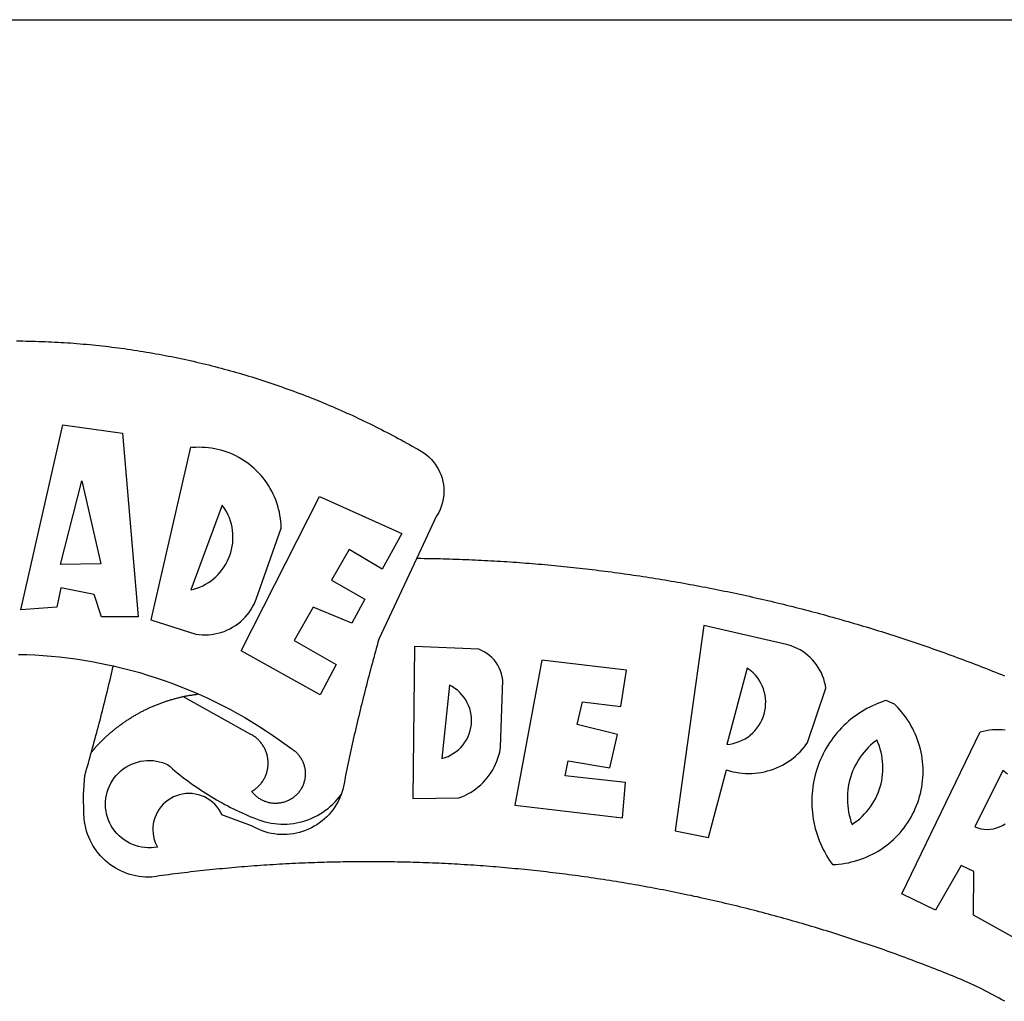
# Model space of a CAD drawing. Extents: x 188484 to 188904, y 1680625 to 1681197.
# Drawn here: x 188764 to 188769, y 1680689 to 1680694 of the extents above; entities that cross this region are included whole.
import ezdxf

# ---------------------------------------------------------------- set-up
doc = ezdxf.new("R2010")
doc.units = 0
doc.header["$LTSCALE"] = 10
doc.header["$MEASUREMENT"] = 0
doc.layers.add('BRAZAO', color=7, linetype='CONTINUOUS')
doc.layers.add('T-TEXTP', color=7, linetype='CONTINUOUS')

# ---------------------------------------------------------------- blocks, each defined once
blk = doc.blocks.new('Logo_Prefeitura')
at = {"layer": 'BRAZAO'}
for points in [[(3.1, 1001.69), (4.65, 1001.68), (6.2, 1001.67), (7.75, 1001.64), (9.3, 1001.61), (10.85, 1001.58), (12.4, 1001.54), (13.94, 1001.49), (15.49, 1001.44), (17.04, 1001.38), (18.59, 1001.31), (20.14, 1001.24), (21.69, 1001.17), (23.23, 1001.08), (24.78, 1000.99), (26.33, 1000.9), (27.88, 1000.8), (29.42, 1000.69), (30.97, 1000.57), (32.51, 1000.45), (34.06, 1000.33), (35.6, 1000.2), (37.14, 1000.06), (38.69, 999.91), (40.23, 999.76), (41.77, 999.61), (43.31, 999.45), (44.85, 999.28), (46.39, 999.1), (47.93, 998.92), (49.47, 998.74), (51.01, 998.54), (52.55, 998.34), (54.08, 998.14), (55.62, 997.93), (57.15, 997.71), (58.69, 997.49), (60.22, 997.26), (61.75, 997.03), (63.28, 996.79), (64.81, 996.54), (66.34, 996.29), (67.87, 996.03), (69.4, 995.76), (70.92, 995.49), (72.45, 995.22), (73.97, 994.93), (75.49, 994.65), (77.02, 994.35), (78.54, 994.05), (80.06, 993.74), (81.57, 993.43), (83.09, 993.11), (84.61, 992.79), (86.12, 992.46), (87.63, 992.12), (89.15, 991.78), (90.66, 991.43), (92.16, 991.08), (93.67, 990.72), (95.18, 990.35), (96.68, 989.98), (98.19, 989.6), (99.69, 989.22), (101.19, 988.83), (102.69, 988.43), (104.18, 988.03), (105.68, 987.63), (107.17, 987.21), (108.66, 986.79), (110.15, 986.37), (111.64, 985.94)], [(111.64, 985.94), (113.13, 985.5), (114.62, 985.06), (116.1, 984.61), (117.58, 984.16), (119.06, 983.7), (120.54, 983.23), (122.02, 982.76), (123.49, 982.29), (124.96, 981.8), (126.43, 981.31), (127.9, 980.82), (129.37, 980.32), (130.84, 979.81), (132.3, 979.3), (133.76, 978.78), (135.22, 978.26), (136.67, 977.73), (138.13, 977.2), (139.58, 976.66), (141.03, 976.11), (142.48, 975.56), (143.93, 975), (145.37, 974.44), (146.81, 973.87), (148.25, 973.3), (149.69, 972.72), (151.12, 972.13), (152.56, 971.54), (153.99, 970.94), (155.42, 970.34), (156.84, 969.73), (158.26, 969.12), (159.69, 968.5), (161.1, 967.88), (162.52, 967.25), (163.93, 966.61), (165.34, 965.97), (166.75, 965.32), (168.16, 964.67), (169.56, 964.01), (170.96, 963.35), (172.36, 962.68), (173.76, 962), (175.15, 961.32), (176.54, 960.64), (177.93, 959.95), (179.31, 959.25), (180.69, 958.55), (182.07, 957.84), (183.45, 957.13), (184.82, 956.41), (186.19, 955.69), (187.56, 954.96), (188.92, 954.23), (190.29, 953.49), (191.64, 952.74), (193, 951.99), (194.35, 951.24), (195.71, 950.48), (197.05, 949.71), (198.4, 948.94), (200.04, 947.99), (201.35, 947.15), (202.59, 946.23), (203.77, 945.22), (204.88, 944.14), (205.91, 942.98), (206.86, 941.75), (207.72, 940.46), (208.49, 939.12), (209.16, 937.72), (209.74, 936.29), (210.22, 934.81), (210.6, 933.31), (210.87, 931.79), (211.04, 930.24), (211.1, 928.7), (211.05, 927.15), (210.9, 925.61), (210.64, 924.08), (210.28, 922.57), (209.81, 921.09), (209.25, 919.65), (208.58, 918.25), (207.38, 916.19), (197.87, 895.89)], [(5.19, 870.75), (25.66, 960.82), (25.66, 960.82), (54.62, 956.79), (62.24, 867.39), (44.38, 867.38), (40.93, 878.33), (24.73, 881.47), (24.73, 881.47), (22.77, 872.02), (5.19, 870.75)], [(87.77, 949.95), (68.54, 865.89), (90.3, 859), (91.84, 858.79), (93.39, 858.66), (94.94, 858.62), (96.5, 858.68), (98.05, 858.82), (99.58, 859.06), (101.11, 859.38), (102.61, 859.8), (104.08, 860.3), (105.52, 860.88), (106.92, 861.55), (108.29, 862.3), (109.6, 863.13), (110.87, 864.03), (112.08, 865.01), (113.23, 866.05), (114.32, 867.17), (115.34, 868.34), (116.29, 869.57), (117.17, 870.85), (117.97, 872.19), (118.69, 873.57), (119.72, 875.97), (131.89, 910.62), (131.84, 912.18), (131.72, 913.73), (131.55, 915.28), (131.32, 916.82), (131.02, 918.34), (130.67, 919.86), (130.26, 921.36), (129.79, 922.84), (129.26, 924.31), (128.68, 925.75), (128.04, 927.16), (127.34, 928.56), (126.59, 929.92), (125.79, 931.25), (124.94, 932.55), (124.04, 933.82), (123.09, 935.05), (122.09, 936.24), (121.04, 937.4), (119.95, 938.51), (118.82, 939.57), (117.65, 940.6), (116.44, 941.57), (115.19, 942.5), (113.9, 943.38), (112.59, 944.21), (111.24, 944.98), (109.86, 945.7), (108.46, 946.37), (107.03, 946.98), (105.57, 947.54), (104.1, 948.04), (102.61, 948.48), (101.1, 948.86), (99.58, 949.18), (98.05, 949.45), (96.5, 949.65), (94.95, 949.79), (93.4, 949.88), (91.85, 949.9), (91.85, 949.9), (90.29, 949.86), (88.68, 949.75), (87.77, 949.95)], [(24.54, 892.93), (34.8, 933.53), (34.8, 933.53), (44.09, 893.18), (24.54, 892.93)], [(150.58, 925.97), (190.56, 907.95), (181.1, 890.55), (165.05, 900.14), (165.05, 900.14), (156.34, 885.29), (172.69, 875.99), (166.23, 864.29), (147.48, 872.08), (147.48, 872.08), (138.17, 855.88), (158.72, 844.19), (150.91, 829.33), (112.36, 850.76), (150.58, 925.97)], [(103.21, 921.81), (87.91, 880.45), (89.41, 880.84), (90.89, 881.31), (92.35, 881.87), (93.76, 882.51), (95.14, 883.24), (96.47, 884.05), (97.75, 884.93), (98.97, 885.89), (100.14, 886.92), (101.24, 888.02), (102.28, 889.18), (103.24, 890.4), (104.13, 891.67), (104.95, 892.99), (105.69, 894.37), (106.34, 895.78), (106.91, 897.22), (107.39, 898.7), (107.78, 900.21), (108.08, 901.73), (108.3, 903.28), (108.42, 904.83), (108.45, 906.38), (108.38, 907.94), (108.23, 909.48), (107.98, 911.02), (107.65, 912.54), (107.22, 914.03), (106.71, 915.5), (106.11, 916.94), (105.42, 918.33), (104.66, 919.69), (103.21, 921.81)], [(197.87, 895.89), (179.4, 856.46), (178.98, 854.97), (178.57, 853.48), (178.15, 851.98), (177.74, 850.49), (177.33, 848.99), (176.93, 847.5), (176.52, 846), (176.12, 844.51), (175.72, 843.01), (175.32, 841.51), (174.93, 840.01), (174.53, 838.52), (174.14, 837.02), (173.75, 835.52), (173.37, 834.01), (172.98, 832.51), (172.6, 831.01), (172.22, 829.51), (171.84, 828), (171.47, 826.5), (171.1, 825), (170.73, 823.49), (170.36, 821.99), (169.99, 820.48), (169.63, 818.97), (169.27, 817.47), (168.91, 815.96), (168.55, 814.45), (168.2, 812.94), (167.85, 811.43), (167.5, 809.92), (167.15, 808.41), (166.8, 806.9), (166.46, 805.39), (166.12, 803.88), (165.78, 802.37), (165.45, 800.85), (165.11, 799.34), (164.78, 797.83), (164.45, 796.31), (164.13, 794.8), (163.8, 793.28), (163.48, 791.76), (162.98, 789.4), (162.84, 787.85), (162.61, 786.32), (162.31, 784.8), (161.93, 783.3), (161.47, 781.82), (161.13, 780.89)], [(197.87, 895.89), (198.39, 895.89), (199.94, 895.87), (201.49, 895.85), (203.04, 895.83), (204.59, 895.8), (206.14, 895.77), (207.69, 895.74), (209.24, 895.7), (210.78, 895.66), (212.33, 895.62), (213.88, 895.58), (215.43, 895.53), (216.98, 895.48), (218.53, 895.43), (220.08, 895.37), (221.63, 895.31), (223.18, 895.24), (224.72, 895.18), (226.27, 895.11), (227.82, 895.04), (229.37, 894.96), (230.92, 894.88), (232.46, 894.8), (234.01, 894.72), (235.56, 894.63), (237.11, 894.54), (238.65, 894.44), (240.2, 894.35), (241.75, 894.25), (243.29, 894.14), (244.84, 894.04), (246.38, 893.93), (247.93, 893.81), (249.47, 893.7), (251.02, 893.58), (252.57, 893.46), (254.11, 893.33), (255.65, 893.21), (257.2, 893.07), (258.74, 892.94), (260.29, 892.8), (261.83, 892.66), (263.37, 892.52), (264.92, 892.37), (266.46, 892.23), (268, 892.07), (269.54, 891.92), (271.09, 891.76), (272.63, 891.6), (274.17, 891.43), (275.71, 891.27), (277.25, 891.09), (278.79, 890.92), (280.33, 890.74), (281.87, 890.56), (283.41, 890.38), (284.95, 890.2), (286.48, 890.01), (288.02, 889.82), (289.56, 889.62), (291.1, 889.42), (292.63, 889.22), (294.17, 889.02), (295.7, 888.81), (297.24, 888.6), (298.78, 888.39), (300.31, 888.17), (301.84, 887.95), (303.38, 887.73), (304.91, 887.5), (306.44, 887.27), (307.98, 887.04), (309.51, 886.81), (311.04, 886.57), (312.57, 886.33), (314.1, 886.08), (315.63, 885.84), (317.16, 885.59), (318.69, 885.34), (320.22, 885.08), (321.75, 884.82), (323.27, 884.56), (324.8, 884.29), (326.33, 884.02), (327.85, 883.75), (329.38, 883.48), (330.9, 883.2), (332.43, 882.92), (333.95, 882.64), (335.47, 882.35), (337, 882.06), (338.52, 881.77), (340.04, 881.48), (341.56, 881.18), (343.08, 880.88), (344.6, 880.57), (346.12, 880.26), (347.64, 879.95), (349.16, 879.64), (350.67, 879.32), (352.19, 879), (353.71, 878.68), (355.22, 878.36), (356.73, 878.03), (358.25, 877.7), (359.76, 877.36), (361.27, 877.03), (362.79, 876.69), (364.3, 876.34), (365.81, 876), (367.32, 875.65), (368.83, 875.29), (370.34, 874.94), (371.84, 874.58), (373.35, 874.22), (374.86, 873.85), (376.36, 873.49), (377.87, 873.12), (379.37, 872.74), (380.88, 872.37), (382.38, 871.99), (383.88, 871.6), (385.38, 871.22), (386.88, 870.83), (388.38, 870.44), (389.88, 870.05), (391.38, 869.65), (392.87, 869.25), (394.37, 868.85), (395.87, 868.44), (397.36, 868.03), (398.86, 867.62), (400.35, 867.2), (401.84, 866.79), (403.33, 866.36), (404.82, 865.94), (406.31, 865.51), (407.8, 865.08), (409.29, 864.65), (410.78, 864.21), (412.26, 863.78), (413.75, 863.33), (415.23, 862.89), (416.72, 862.44), (418.2, 861.99), (419.68, 861.54), (421.16, 861.08), (422.64, 860.62), (424.12, 860.16), (425.6, 859.7), (427.08, 859.23), (428.56, 858.76), (430.03, 858.28), (431.51, 857.81), (432.98, 857.33), (434.45, 856.84), (435.92, 856.36), (437.39, 855.87), (438.86, 855.38), (440.33, 854.88), (441.8, 854.39), (443.27, 853.89), (444.73, 853.38), (446.2, 852.88), (447.66, 852.37), (449.13, 851.86), (450.59, 851.34), (452.05, 850.82), (453.51, 850.3), (454.97, 849.78), (456.42, 849.25), (457.88, 848.72), (459.34, 848.19), (460.79, 847.66), (462.24, 847.12), (463.7, 846.58), (465.15, 846.03), (466.6, 845.49), (468.05, 844.94), (469.5, 844.39), (470.94, 843.83), (472.39, 843.27), (473.83, 842.71), (475.28, 842.15), (476.72, 841.58), (478.16, 841.01), (479.6, 840.44), (481.04, 839.86), (482.48, 839.29), (483.91, 838.7)], [(337.58, 863.17), (323.62, 763.12), (339.97, 759.98), (348.69, 792.83), (348.69, 792.83), (350.18, 792.38), (351.69, 792), (353.21, 791.68), (354.75, 791.44), (356.29, 791.26), (357.84, 791.15), (359.4, 791.12), (360.95, 791.15), (362.51, 791.25), (364.05, 791.42), (365.59, 791.66), (367.11, 791.96), (368.62, 792.34), (370.12, 792.78), (371.59, 793.29), (373.03, 793.86), (374.45, 794.5), (375.84, 795.2), (377.2, 795.96), (378.52, 796.78), (379.8, 797.66), (381.04, 798.6), (382.24, 799.59), (383.4, 800.63), (384.5, 801.73), (385.56, 802.87), (386.56, 804.05), (388.16, 806.2), (397.03, 832.6), (396.77, 834.14), (396.43, 835.65), (395.99, 837.15), (395.46, 838.61), (394.84, 840.04), (394.14, 841.42), (393.35, 842.76), (392.48, 844.05), (391.53, 845.29), (390.51, 846.46), (389.42, 847.57), (388.26, 848.61), (387.04, 849.58), (385.77, 850.47), (384.44, 851.28), (383.07, 852), (381.65, 852.65), (380.2, 853.2), (377.83, 853.89), (337.58, 863.17)], [(4.1, 849.12), (8.08, 849), (12.06, 848.82), (16.04, 848.57), (20.01, 848.25), (23.97, 847.86), (27.93, 847.4), (31.87, 846.87), (35.81, 846.27), (39.74, 845.6), (43.65, 844.87), (47.55, 844.07), (50.24, 843.46)], [(196.74, 853.01), (195.92, 778.96), (218.43, 779.27), (219.88, 779.82), (221.3, 780.44), (222.7, 781.14), (224.05, 781.91), (225.36, 782.74), (226.63, 783.64), (227.86, 784.6), (229.03, 785.62), (230.15, 786.7), (231.21, 787.83), (232.22, 789.02), (233.16, 790.26), (234.04, 791.54), (234.86, 792.87), (235.6, 794.23), (236.28, 795.63), (236.89, 797.06), (237.42, 798.52), (237.87, 800.01), (238.26, 801.52), (238.69, 803.88), (239.76, 836.58), (239.52, 838.11), (239.16, 839.63), (238.67, 841.1), (238.05, 842.53), (237.32, 843.9), (236.47, 845.21), (235.52, 846.43), (234.46, 847.58), (233.32, 848.63), (232.08, 849.58), (230.78, 850.42), (228.06, 851.72), (196.74, 853.01)], [(300.01, 841.46), (258.82, 846.34), (258.82, 846.34), (245.59, 775.68), (297.96, 769.55), (299.47, 786.66), (270.2, 789.94), (271.56, 797.29), (271.56, 797.29), (291.81, 793.85), (295.57, 810.05), (275.92, 814.99), (278.62, 825.95), (278.62, 825.95), (297.23, 823.7), (300.01, 841.46)], [(39.61, 801.72), (39.73, 802.13), (40.13, 803.63), (40.54, 805.12), (40.95, 806.62), (41.35, 808.11), (41.75, 809.61), (42.15, 811.11), (42.55, 812.61), (42.94, 814.1), (43.33, 815.6), (43.72, 817.1), (44.11, 818.6), (44.5, 820.1), (44.88, 821.61), (45.26, 823.11), (45.64, 824.61), (46.02, 826.11), (46.39, 827.62), (46.77, 829.12), (47.14, 830.63), (47.51, 832.13), (47.87, 833.64), (48.24, 835.14), (48.6, 836.65), (48.96, 838.16), (49.32, 839.66), (49.67, 841.17), (50.03, 842.68), (50.24, 843.46)], [(50.24, 843.46), (51.44, 843.2), (55.31, 842.26), (59.17, 841.25), (63.03, 840.23)], [(63.03, 840.23), (66.82, 839.04), (70.61, 837.83), (74.39, 836.56), (78.14, 835.22), (81.87, 833.82), (85.57, 832.35), (89.25, 830.81), (91.46, 829.85)], [(358.74, 842.47), (348.84, 805.28), (350.39, 805.45), (351.92, 805.74), (353.42, 806.15), (354.89, 806.67), (356.31, 807.3), (357.68, 808.03), (358.99, 808.87), (360.23, 809.81), (361.4, 810.83), (362.48, 811.95), (363.48, 813.14), (364.38, 814.41), (365.19, 815.74), (365.89, 817.13), (366.48, 818.56), (366.96, 820.04), (367.33, 821.56), (367.58, 823.09), (367.71, 824.64), (367.73, 826.19), (367.62, 827.75), (367.4, 829.29), (367.06, 830.8), (366.61, 832.29), (366.04, 833.74), (365.36, 835.14), (364.58, 836.49), (363.7, 837.77), (362.73, 838.98), (361.66, 840.11), (360.52, 841.16), (358.74, 842.47)], [(213.85, 834.05), (210.18, 798.46), (211.67, 798.9), (213.12, 799.46), (214.52, 800.14), (215.86, 800.93), (217.14, 801.82), (218.33, 802.82), (219.44, 803.91), (220.46, 805.08), (221.37, 806.34), (222.19, 807.67), (222.89, 809.05), (223.47, 810.5), (223.94, 811.98), (224.28, 813.5), (224.5, 815.04), (224.59, 816.59), (224.56, 818.14), (224.39, 819.69), (224.11, 821.22), (223.69, 822.72), (223.16, 824.18), (222.51, 825.59), (221.75, 826.95), (220.88, 828.24), (219.91, 829.45), (218.84, 830.58), (217.68, 831.62), (216.44, 832.56), (215.13, 833.4), (213.85, 834.05)], [(91.46, 829.85), (92.89, 829.22), (96.52, 827.56), (100.11, 825.83), (103.67, 824.05), (107.2, 822.2), (110.69, 820.29), (114.15, 818.32), (117.58, 816.29), (120.97, 814.2), (124.33, 812.05), (127.64, 809.85), (130.92, 807.58), (137.08, 803.09), (137.45, 802.84), (137.81, 802.58), (138.16, 802.32), (138.5, 802.04), (138.83, 801.74), (139.16, 801.44), (139.47, 801.13), (139.78, 800.81), (140.08, 800.48), (140.36, 800.14), (140.64, 799.8), (140.9, 799.44), (141.16, 799.08), (141.4, 798.71), (141.63, 798.33), (141.85, 797.95), (142.06, 797.55), (142.25, 797.16), (142.43, 796.75), (142.6, 796.34), (142.76, 795.93), (142.91, 795.51), (143.04, 795.09), (143.16, 794.66), (143.26, 794.23), (143.36, 793.8), (143.44, 793.36), (143.5, 792.93), (143.55, 792.49), (143.59, 792.04), (143.62, 791.6), (143.63, 791.16), (143.63, 790.72), (143.61, 790.27), (143.59, 789.83), (143.54, 789.39), (143.49, 788.95), (143.42, 788.51), (143.34, 788.08), (143.24, 787.65), (143.13, 787.22), (143.01, 786.79), (142.87, 786.37), (142.73, 785.95), (142.56, 785.54), (142.39, 785.13), (142.21, 784.73), (142.01, 784.33), (141.8, 783.94), (141.58, 783.56), (141.34, 783.18), (141.1, 782.82), (140.84, 782.45), (140.57, 782.1), (140.3, 781.76), (140.01, 781.42), (139.71, 781.09), (139.4, 780.77), (139.08, 780.46), (138.76, 780.17), (138.42, 779.88), (138.08, 779.6), (137.72, 779.33), (137.36, 779.08), (136.99, 778.83), (136.62, 778.6), (136.23, 778.38), (135.84, 778.17), (135.45, 777.97), (135.04, 777.78), (134.64, 777.61), (134.22, 777.45), (133.81, 777.3), (133.39, 777.16), (132.96, 777.04), (132.53, 776.93), (132.1, 776.84), (131.66, 776.75), (131.23, 776.68), (130.79, 776.63), (130.35, 776.59), (129.9, 776.56), (129.46, 776.54), (129.02, 776.54), (128.58, 776.55), (128.13, 776.58), (127.69, 776.62), (127.25, 776.67), (126.81, 776.73), (126.38, 776.81), (125.95, 776.91), (125.51, 777.01), (125.09, 777.13), (124.67, 777.26), (124.25, 777.41), (123.83, 777.56), (123.42, 777.73), (123.02, 777.92), (122.62, 778.11), (122.23, 778.32), (121.85, 778.54), (121.47, 778.77), (121.1, 779.01), (120.73, 779.26), (120.38, 779.53), (120.03, 779.8), (119.69, 780.09), (119.36, 780.38), (119.04, 780.69), (118.73, 781.01), (118.43, 781.33), (118.14, 781.66), (117.86, 782.01), (117.55, 782.41), (117.94, 782.63), (118.31, 782.87), (118.68, 783.11), (119.04, 783.37), (119.4, 783.63), (119.74, 783.91), (120.08, 784.19), (120.41, 784.49), (120.73, 784.79), (121.05, 785.1), (121.35, 785.43), (121.65, 785.76), (121.94, 786.09), (122.21, 786.44), (122.48, 786.79), (122.74, 787.15), (122.98, 787.52), (123.22, 787.9), (123.45, 788.28), (123.66, 788.66), (123.87, 789.06), (124.06, 789.45), (124.24, 789.86), (124.41, 790.27), (124.57, 790.68), (124.72, 791.1), (124.85, 791.52), (124.98, 791.94), (125.09, 792.37), (125.19, 792.8), (125.28, 793.24), (125.35, 793.68), (125.42, 794.11), (125.47, 794.55), (125.51, 794.99), (125.53, 795.44), (125.55, 795.88), (125.55, 796.32), (125.54, 796.77), (125.51, 797.21), (125.48, 797.65), (125.43, 798.09), (125.37, 798.53), (125.3, 798.97), (125.22, 799.4), (125.12, 799.83), (125.01, 800.26), (124.89, 800.69), (124.76, 801.11), (124.61, 801.53), (124.46, 801.94), (124.29, 802.35), (124.11, 802.76), (123.92, 803.16), (123.72, 803.55), (123.5, 803.94), (123.28, 804.32), (123.05, 804.7), (122.8, 805.07), (122.55, 805.43), (122.28, 805.79), (122.01, 806.14), (121.73, 806.48), (121.43, 806.81), (121.13, 807.13), (120.82, 807.45), (120.5, 807.75), (120.17, 808.05), (119.83, 808.34), (119.49, 808.61), (119.14, 808.88), (118.78, 809.14), (118.41, 809.39), (118.04, 809.63), (117.66, 809.86), (117.14, 810.14), (84.1, 828.52)], [(84.1, 828.52), (84.43, 828.59), (84.86, 828.68), (85.29, 828.77), (85.73, 828.86), (86.16, 828.94), (86.6, 829.02), (87.03, 829.1), (87.47, 829.18), (87.91, 829.25), (88.34, 829.32), (88.78, 829.39), (89.22, 829.46), (89.66, 829.52), (90.1, 829.58), (90.54, 829.64), (90.97, 829.7), (91.46, 829.85)], [(39.61, 801.72), (40, 802.03), (40.29, 802.36), (40.58, 802.7), (40.87, 803.03), (41.16, 803.37), (41.46, 803.7), (41.75, 804.03), (42.05, 804.35), (42.35, 804.68), (42.65, 805.01), (42.96, 805.33), (43.26, 805.65), (43.57, 805.97), (43.88, 806.29), (44.19, 806.6), (44.5, 806.92), (44.81, 807.23), (45.13, 807.54), (45.45, 807.85), (45.77, 808.15), (46.09, 808.46), (46.41, 808.76), (46.73, 809.07), (47.06, 809.37), (47.39, 809.66), (47.72, 809.96), (48.05, 810.25), (48.38, 810.55), (48.72, 810.84), (49.05, 811.13), (49.39, 811.41), (49.73, 811.7), (50.07, 811.98), (50.41, 812.27), (50.75, 812.54), (51.1, 812.82), (51.44, 813.1), (51.79, 813.37), (52.14, 813.64), (52.49, 813.91), (52.85, 814.18), (53.2, 814.45), (53.56, 814.71), (53.91, 814.97), (54.27, 815.23), (54.63, 815.49), (54.99, 815.75), (55.36, 816), (55.72, 816.25), (56.08, 816.5), (56.45, 816.75), (56.82, 817), (57.19, 817.24), (57.56, 817.48), (57.93, 817.72), (58.31, 817.96), (58.68, 818.2), (59.06, 818.43), (59.44, 818.66), (59.81, 818.89), (60.2, 819.12), (60.58, 819.34), (60.96, 819.57), (61.34, 819.79), (61.73, 820.01), (62.11, 820.22), (62.5, 820.44), (62.89, 820.65), (63.28, 820.86), (63.67, 821.07), (64.06, 821.28), (64.46, 821.48), (64.85, 821.68), (65.25, 821.88), (65.64, 822.08), (66.04, 822.27), (66.44, 822.46), (66.84, 822.66), (67.24, 822.84), (67.64, 823.03), (68.05, 823.21), (68.45, 823.39), (68.85, 823.58), (69.26, 823.75), (69.67, 823.93), (70.08, 824.1), (70.48, 824.27), (70.89, 824.44), (71.3, 824.6), (71.72, 824.77), (72.13, 824.93), (72.54, 825.09), (72.96, 825.24), (73.37, 825.4), (73.79, 825.55), (74.2, 825.7), (74.62, 825.85), (75.04, 825.99), (75.46, 826.14), (75.88, 826.28), (76.3, 826.41), (76.72, 826.55), (77.14, 826.68), (77.57, 826.81), (77.99, 826.94), (78.42, 827.07), (78.84, 827.19), (79.27, 827.32), (79.69, 827.43), (80.12, 827.55), (80.55, 827.67), (80.98, 827.78), (81.41, 827.89), (81.84, 828), (82.27, 828.1), (82.7, 828.2), (83.13, 828.3), (83.56, 828.4), (84.1, 828.52)], [(426.39, 826.67), (425.55, 826.41), (424.08, 825.9), (422.62, 825.35), (421.19, 824.75), (419.77, 824.11), (418.37, 823.42), (417, 822.7), (415.64, 821.93), (414.31, 821.13), (413.01, 820.28), (411.73, 819.39), (410.48, 818.47), (409.25, 817.51), (408.06, 816.51), (406.9, 815.48), (405.77, 814.41), (404.67, 813.31), (403.6, 812.17), (402.57, 811.01), (401.58, 809.81), (400.62, 808.59), (399.7, 807.33), (398.82, 806.05), (397.98, 804.74), (397.17, 803.41), (396.41, 802.06), (395.69, 800.68), (395.01, 799.28), (394.37, 797.86), (393.78, 796.42), (393.23, 794.97), (392.72, 793.49), (392.26, 792.01), (391.85, 790.51), (391.47, 789), (391.15, 787.48), (390.87, 785.95), (390.64, 784.41), (390.45, 782.87), (390.31, 781.32), (390.22, 779.76), (390.18, 778.21), (390.18, 776.65), (390.23, 775.1), (390.32, 773.54), (390.46, 772), (390.65, 770.45), (390.89, 768.91), (391.17, 767.38), (391.5, 765.86), (391.87, 764.35), (392.29, 762.86), (392.75, 761.37), (393.26, 759.9), (393.81, 758.45), (394.41, 757.01), (395.05, 755.59), (395.73, 754.19), (396.46, 752.82), (397.22, 751.46), (398.03, 750.13), (398.87, 748.83), (400.3, 746.8), (401.85, 746.88), (403.4, 747), (404.95, 747.18), (406.48, 747.41), (408.01, 747.7), (409.53, 748.04), (411.04, 748.42), (412.53, 748.87), (414.01, 749.36), (415.46, 749.9), (416.9, 750.49), (418.32, 751.13), (419.72, 751.82), (421.09, 752.55), (422.43, 753.33), (423.75, 754.16), (425.04, 755.03), (426.29, 755.95), (427.52, 756.91), (428.71, 757.91), (429.87, 758.95), (430.99, 760.03), (432.07, 761.14), (433.12, 762.3), (434.12, 763.48), (435.08, 764.71), (436, 765.96), (436.88, 767.25), (437.71, 768.56), (438.5, 769.9), (439.24, 771.27), (439.93, 772.66), (440.57, 774.08), (441.17, 775.52), (441.72, 776.97), (442.21, 778.45), (442.66, 779.94), (443.05, 781.44), (443.39, 782.96), (443.68, 784.49), (443.92, 786.03), (444.1, 787.57), (444.24, 789.12), (444.31, 790.67), (444.34, 792.23), (444.31, 793.79), (444.23, 795.34), (444.09, 796.89), (443.91, 798.43), (443.66, 799.97), (443.37, 801.5), (443.03, 803.01), (442.63, 804.52), (442.18, 806.01), (441.68, 807.48), (441.13, 808.94), (440.53, 810.37), (439.88, 811.79), (439.19, 813.18), (438.45, 814.54), (437.66, 815.88), (436.82, 817.2), (435.94, 818.48), (435.02, 819.73), (434.05, 820.95), (433.05, 822.14), (432, 823.29), (430.49, 824.82), (426.39, 826.67)], [(434.04, 732.55), (472.05, 811.34), (473.56, 811.74), (475.08, 812.06), (476.61, 812.31), (478.16, 812.48), (479.71, 812.58), (481.27, 812.6), (481.27, 812.6), (482.82, 812.55), (484.37, 812.42)], [(488.97, 711), (468.87, 722.09), (469.03, 743.39), (462.87, 746.38), (462.87, 746.38), (450.41, 724.63), (434.04, 732.55)], [(421.84, 807.46), (421.13, 806.93), (419.93, 805.95), (418.77, 804.91), (417.66, 803.82), (416.6, 802.68), (415.59, 801.5), (414.62, 800.28), (413.72, 799.02), (412.87, 797.71), (412.08, 796.38), (411.34, 795), (410.67, 793.6), (410.06, 792.17), (409.51, 790.72), (409.02, 789.24), (408.6, 787.74), (408.25, 786.23), (407.96, 784.7), (407.74, 783.16), (407.59, 781.61), (407.5, 780.06), (407.48, 778.5), (407.53, 776.95), (407.65, 775.39), (407.83, 773.85), (408.08, 772.31), (408.4, 770.79), (408.79, 769.29), (409.24, 767.8), (409.76, 766.31), (411.04, 767.18), (412.29, 768.11), (413.49, 769.1), (414.64, 770.15), (415.74, 771.25), (416.79, 772.4), (417.78, 773.6), (418.71, 774.85), (419.58, 776.13), (420.39, 777.46), (421.14, 778.83), (421.82, 780.22), (422.44, 781.65), (422.98, 783.11), (423.46, 784.59), (423.87, 786.09), (424.2, 787.61), (424.46, 789.14), (424.65, 790.69), (424.77, 792.24), (424.81, 793.79), (424.78, 795.35), (424.67, 796.9), (424.5, 798.45), (424.24, 799.98), (423.92, 801.5), (423.52, 803.01), (423.06, 804.49), (422.52, 805.95), (421.84, 807.46)], [(48.19, 747.13), (47.34, 747.79), (46.17, 748.81), (45.05, 749.88), (43.98, 751), (42.97, 752.18), (42.02, 753.4), (41.13, 754.67), (40.31, 755.98), (39.55, 757.33), (38.86, 758.72), (38.24, 760.14), (37.69, 761.59), (37.21, 763.06), (36.8, 764.56), (36.47, 766.07), (36.22, 767.6), (36.04, 769.14), (35.91, 771.6), (35.62, 780.75), (36.37, 790.2), (36.8, 791.69), (37.22, 793.18), (37.65, 794.67), (38.07, 796.16), (38.48, 797.65), (38.9, 799.15), (39.31, 800.64), (39.61, 801.72)], [(49.26, 786.82), (49.79, 787.7), (50.67, 788.97), (51.65, 790.18), (52.71, 791.3), (53.85, 792.35), (55.07, 793.32), (56.35, 794.19), (57.69, 794.97), (59.08, 795.64), (60.52, 796.22), (62, 796.68), (63.51, 797.04), (65.04, 797.29), (66.58, 797.43), (68.13, 797.45), (68.13, 797.45), (69.68, 797.36), (71.21, 797.16), (72.73, 796.85), (74.22, 796.42), (76.63, 795.48), (77.79, 794.46), (78.97, 793.44), (80.15, 792.45), (81.35, 791.46), (82.56, 790.49), (83.77, 789.53), (85, 788.59), (86.24, 787.65), (87.49, 786.73), (88.75, 785.83), (90.01, 784.93), (91.29, 784.06), (92.58, 783.19), (93.87, 782.34), (95.17, 781.5), (96.49, 780.68), (97.81, 779.87), (99.14, 779.07), (100.48, 778.29), (101.83, 777.53), (103.18, 776.77), (104.54, 776.04), (105.91, 775.32), (107.29, 774.61), (108.68, 773.92), (110.07, 773.24), (111.47, 772.57), (112.88, 771.93), (114.3, 771.29), (115.72, 770.68), (117.15, 770.07), (118.58, 769.49), (121.06, 768.51), (122.53, 768.02), (124.02, 767.59), (125.53, 767.23), (127.05, 766.94), (128.59, 766.71), (130.13, 766.55), (131.67, 766.47), (133.22, 766.45), (134.77, 766.5), (136.32, 766.61), (137.86, 766.8), (139.38, 767.06), (140.9, 767.38), (142.4, 767.77), (143.88, 768.23), (145.34, 768.75), (146.77, 769.33), (148.18, 769.98), (149.56, 770.69), (150.9, 771.47), (152.21, 772.3), (153.48, 773.19), (154.71, 774.13), (155.9, 775.13), (157.04, 776.18), (158.13, 777.28), (159.17, 778.42), (160.16, 779.62), (161.13, 780.89)], [(483.2, 792.53), (469.48, 765.14), (470.94, 764.6), (472.45, 764.2), (473.98, 763.96), (475.53, 763.88), (477.09, 763.96), (478.63, 764.19), (480.13, 764.58), (481.59, 765.12), (482.99, 765.81), (484.31, 766.63)], [(485.49, 790.86), (483.75, 792.14), (483.2, 792.53)], [(50.6, 763.51), (50.03, 764.29), (49.21, 765.6), (48.49, 766.97), (47.87, 768.39), (47.36, 769.85), (46.95, 771.35), (46.65, 772.87), (46.47, 774.41), (46.4, 775.96), (46.44, 777.51), (46.59, 779.05), (46.86, 780.57), (47.23, 782.08), (47.72, 783.55), (48.31, 784.98), (49, 786.37), (49.26, 786.82)], [(161.13, 780.89), (160.33, 778.94), (159.65, 777.54), (158.89, 776.19), (158.07, 774.87), (157.19, 773.6), (156.24, 772.38), (155.22, 771.21), (154.15, 770.09), (153.02, 769.03), (151.84, 768.02), (150.61, 767.08), (149.33, 766.2), (148.01, 765.4), (146.65, 764.65), (145.25, 763.99), (143.82, 763.39), (142.36, 762.87), (140.88, 762.42), (139.37, 762.05), (137.85, 761.76), (136.32, 761.55), (134.77, 761.41), (133.22, 761.36), (131.68, 761.39), (130.13, 761.49), (128.59, 761.68), (127.06, 761.94), (125.55, 762.28), (124.06, 762.7), (122.59, 763.2), (121.15, 763.77), (119.74, 764.42), (117.46, 765.66), (103.04, 771.05), (102.34, 772.43), (101.52, 773.74), (100.59, 774.98), (99.55, 776.13), (98.42, 777.19), (97.19, 778.14), (95.89, 778.98), (94.52, 779.7), (93.09, 780.3), (91.62, 780.77), (90.1, 781.1), (88.57, 781.31), (87.02, 781.38), (87.02, 781.38), (85.47, 781.31), (83.94, 781.1), (82.42, 780.76), (80.95, 780.29), (79.52, 779.69), (78.15, 778.97), (76.85, 778.13), (75.62, 777.18), (74.49, 776.12), (73.45, 774.97), (72.52, 773.73), (71.7, 772.42), (71, 771.04), (70.43, 769.6), (69.98, 768.11), (69.67, 766.6), (69.49, 765.06), (69.44, 763.51), (69.54, 761.96), (69.76, 760.43), (70.13, 758.92), (70.62, 757.46), (71.64, 755.27), (70.11, 755.04), (68.57, 754.92), (67.02, 754.91), (65.47, 755.01), (63.94, 755.23), (62.42, 755.56), (60.93, 755.99), (59.48, 756.54), (58.08, 757.19), (56.72, 757.93), (55.42, 758.78), (54.19, 759.72), (53.03, 760.74), (51.94, 761.85), (50.94, 763.03), (50.6, 763.51)], [(484.07, 680.2), (482.72, 680.96), (481.37, 681.72), (480.01, 682.46), (478.64, 683.19), (477.27, 683.92), (475.9, 684.64), (474.52, 685.35), (473.14, 686.05), (471.75, 686.74), (470.36, 687.42), (468.97, 688.1), (467.57, 688.76), (465.84, 689.57), (464.41, 690.17), (462.98, 690.77), (461.55, 691.36), (460.11, 691.95), (458.68, 692.53), (457.24, 693.11), (455.8, 693.69), (454.37, 694.27), (452.93, 694.85), (451.48, 695.42), (450.04, 695.98), (448.6, 696.55), (447.16, 697.11), (445.71, 697.67), (444.26, 698.23), (442.82, 698.78), (441.37, 699.33), (439.92, 699.88), (438.47, 700.42), (437.01, 700.96), (435.56, 701.5), (434.11, 702.04), (432.65, 702.57), (431.19, 703.1), (429.74, 703.62), (428.28, 704.15), (426.82, 704.67), (425.36, 705.19), (423.89, 705.7), (422.43, 706.21), (420.97, 706.72), (419.5, 707.23), (418.04, 707.73), (416.57, 708.23), (415.1, 708.72), (413.63, 709.22), (412.16, 709.71), (410.69, 710.19), (409.22, 710.68), (407.74, 711.16), (406.27, 711.64), (404.79, 712.11), (403.32, 712.58), (401.84, 713.05), (400.36, 713.52), (398.88, 713.98), (397.4, 714.44), (395.92, 714.9), (394.44, 715.35), (392.96, 715.8), (391.47, 716.25), (389.99, 716.7), (388.5, 717.14), (387.02, 717.58), (385.53, 718.01), (384.04, 718.44), (382.55, 718.87), (381.06, 719.3), (379.57, 719.72), (378.08, 720.14), (376.59, 720.56), (375.09, 720.97), (373.6, 721.38), (372.1, 721.79), (370.61, 722.2), (369.11, 722.6), (367.61, 723), (366.11, 723.39), (364.61, 723.79), (363.11, 724.18), (361.61, 724.56), (360.11, 724.94), (358.61, 725.33), (357.11, 725.7), (355.6, 726.08), (354.1, 726.45), (352.59, 726.81), (351.09, 727.18), (349.58, 727.54), (348.07, 727.9), (346.56, 728.25), (345.05, 728.61), (343.54, 728.96), (342.03, 729.3), (340.52, 729.64), (339.01, 729.98), (337.5, 730.32), (335.98, 730.65), (334.47, 730.99), (332.95, 731.31), (331.44, 731.64), (329.92, 731.96), (328.4, 732.28), (326.89, 732.59), (325.37, 732.9), (323.85, 733.21), (322.33, 733.52), (320.81, 733.82), (319.29, 734.12), (317.77, 734.41), (316.25, 734.71), (314.72, 735), (313.2, 735.28), (311.68, 735.57), (310.15, 735.85), (308.63, 736.13), (307.1, 736.4), (305.58, 736.67), (304.05, 736.94), (302.52, 737.2), (301, 737.47), (299.47, 737.72), (297.94, 737.98), (296.41, 738.23), (294.88, 738.48), (293.35, 738.73), (291.82, 738.97), (290.29, 739.21), (288.76, 739.44), (287.22, 739.68), (285.69, 739.91), (284.16, 740.14), (282.62, 740.36), (281.09, 740.58), (279.56, 740.8), (278.02, 741.01), (276.49, 741.22), (274.95, 741.43), (273.41, 741.64), (271.88, 741.84), (270.34, 742.04), (268.8, 742.23), (267.27, 742.42), (265.73, 742.61), (264.19, 742.8), (262.65, 742.98), (261.11, 743.16), (259.57, 743.34), (258.03, 743.51), (256.49, 743.68), (254.95, 743.85), (253.41, 744.01), (251.87, 744.17), (250.32, 744.33), (248.78, 744.49), (247.24, 744.64), (245.7, 744.78), (244.15, 744.93), (242.61, 745.07), (241.07, 745.21), (239.52, 745.34), (237.98, 745.48), (236.43, 745.61), (234.89, 745.73), (233.34, 745.85), (231.8, 745.97), (230.25, 746.09), (228.71, 746.2), (227.16, 746.31), (225.62, 746.42), (224.07, 746.52), (222.52, 746.62), (220.98, 746.72), (219.43, 746.81), (217.88, 746.9), (216.33, 746.99), (214.79, 747.08), (213.24, 747.16), (211.69, 747.24), (210.14, 747.31), (208.6, 747.38), (207.05, 747.45), (205.5, 747.52), (203.95, 747.58), (202.4, 747.64), (200.85, 747.69), (199.3, 747.75), (197.75, 747.79), (196.21, 747.84), (194.66, 747.88), (193.11, 747.92), (191.56, 747.96), (190.01, 747.99), (188.46, 748.02), (186.91, 748.05), (185.36, 748.07), (183.81, 748.1), (182.26, 748.11), (180.71, 748.13), (179.16, 748.14), (177.61, 748.15), (176.06, 748.15), (174.51, 748.15), (174.51, 748.15), (172.96, 748.15), (171.41, 748.15), (169.86, 748.14), (168.31, 748.13), (166.76, 748.11), (165.21, 748.1), (163.66, 748.07), (162.11, 748.05), (160.56, 748.02), (159.01, 747.99), (157.46, 747.96), (155.91, 747.92), (154.36, 747.88), (152.82, 747.84), (151.27, 747.79), (149.72, 747.74), (148.17, 747.69), (146.62, 747.64), (145.07, 747.58)], [(145.07, 747.58), (143.52, 747.51), (141.97, 747.45), (140.43, 747.38), (138.88, 747.31), (137.33, 747.23), (135.78, 747.16), (134.23, 747.08), (132.69, 746.99), (131.14, 746.9), (129.59, 746.81), (128.04, 746.72), (126.5, 746.62), (124.95, 746.52), (123.4, 746.42), (121.86, 746.31), (120.31, 746.2), (118.77, 746.09), (117.22, 745.97), (115.68, 745.85), (114.13, 745.73), (112.59, 745.6), (111.04, 745.47), (109.5, 745.34), (107.95, 745.21), (106.41, 745.07), (104.87, 744.93), (103.32, 744.78), (101.78, 744.63), (100.24, 744.48), (98.7, 744.33), (97.15, 744.17), (95.61, 744.01), (94.07, 743.85), (92.53, 743.68), (90.99, 743.51), (89.45, 743.34), (87.91, 743.16), (86.37, 742.98), (84.83, 742.8), (83.29, 742.61), (81.76, 742.42), (80.22, 742.23), (78.68, 742.03), (77.14, 741.83), (75.61, 741.63), (74.07, 741.43), (72.53, 741.22), (71, 741.01), (68.93, 740.72), (67.38, 740.67), (65.83, 740.7), (64.28, 740.81), (62.75, 740.99), (61.22, 741.25), (59.7, 741.59), (58.21, 742), (56.74, 742.48), (55.29, 743.04), (53.87, 743.66), (52.49, 744.36), (51.14, 745.12), (49.83, 745.95), (48.56, 746.84), (48.19, 747.13)]]:
    blk.add_lwpolyline(points, dxfattribs=at)

msp = doc.modelspace()

# ---------------------------------------------------------------- linework, layer by layer
at = {"layer": 'T-TEXTP'}
msp.add_line((188724.0361, 1680694.0089), (188888.455, 1680694.0089), dxfattribs=at)

# ---------------------------------------------------------------- block references
at = {"layer": 'BRAZAO', "xscale": 0.009945506928488612, "yscale": 0.009945506928488612, "zscale": 0.00994550699641468}
msp.add_blockref('Logo_Prefeitura', (188764.23, 1680682.4912), dxfattribs=at)

doc.saveas('drawing.dxf')
